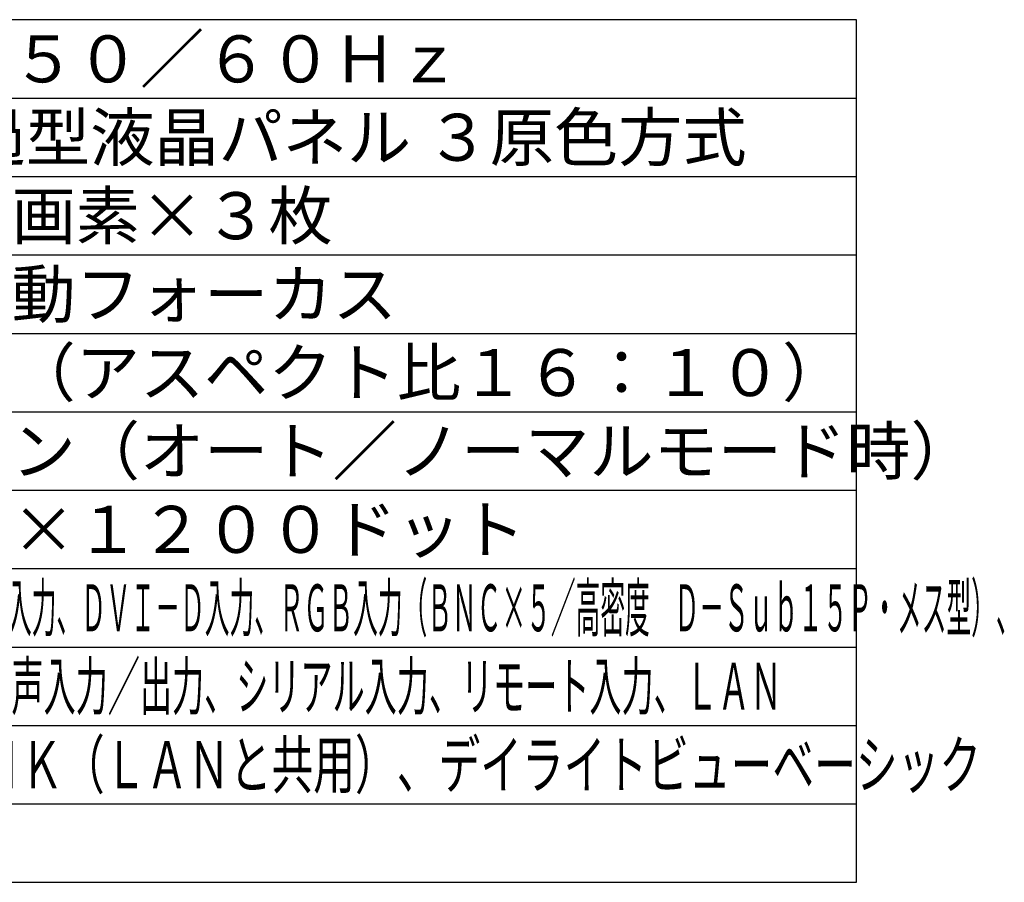
# Model space of a CAD drawing. Units: millimetres. Extents: x 2 to 136, y 257 to 371.
# Drawn here: x 74 to 136, y 257 to 312 of the extents above; entities that cross this region are included whole.
import ezdxf

# ---------------------------------------------------------------- set-up
doc = ezdxf.new("R2010")
doc.units = ezdxf.units.MM
doc.layers.add('MOJI1', color=2, linetype='Continuous')
doc.layers.add('WAKU', color=4, linetype='Continuous')
doc.styles.get("Standard").update_dxf_attribs({"font": 'monotxt.shx', "bigfont": 'bigfont.shx'})

msp = doc.modelspace()

# ---------------------------------------------------------------- linework, layer by layer
at = {"layer": 'WAKU', "color": 4}
for p, q in [((127, 312), (2, 312)), ((127, 257), (127, 312))]:
    msp.add_line(p, q, dxfattribs=at)
at = {"layer": 'WAKU', "color": 1}
for p, q in [((2, 307), (127, 307)), ((2, 302), (127, 302)), ((2, 297), (127, 297)), ((2, 292), (127, 292)), ((2, 287), (127, 287)), ((2, 282), (127, 282)), ((2, 277), (127, 277)), ((2, 272), (127, 272)), ((2, 267), (127, 267)), ((2, 262), (127, 262))]:
    msp.add_line(p, q, dxfattribs=at)
at = {"layer": 'WAKU', "linetype": 'Continuous'}
msp.add_line((2, 257), (127, 257), dxfattribs=at)

# ---------------------------------------------------------------- texts
at = {"layer": 'MOJI1'}
for s, p in [('ＡＣ１００Ｖ\u3000５０／６０Ｈｚ', (44.5, 308)), ('０．７６型 透過型液晶パネル ３原色方式', (44.5, 303)), ('２３０４０００画素×３枚', (44.5, 298)), ('電動ズーム・電動フォーカス', (44.5, 293)), ('４０～４００型（アスペクト比１６：１０）', (44.5, 288)), ('５４００ルーメン（オート／ノーマルモード時）', (44.5, 283)), ('１９２０ドット×１２００ドット', (44.5, 278))]:
    msp.add_text(s, height=3, dxfattribs=at).set_placement(p)
for s, width, p in [('ＤｉｓｐｌａｙＰｏｒｔ入力、ＨＤＭＩ入力、ＤＶＩ－Ｄ入力、ＲＧＢ入力（ＢＮＣ×５／高密度\u3000Ｄ－Ｓｕｂ１５Ｐ・メス型）、', 0.385, (44.5, 273)), ('ビデオ入力、モニター出力、音声入力／出力、シリアル入力、リモート入力、ＬＡＮ', 0.5, (44.5, 268)), ('ＤＩＧＩＴＡＬ\u3000ＬＩＮＫ（ＬＡＮと共用）、デイライトビューベーシック', 0.65, (44.5, 263))]:
    msp.add_text(s, height=3, dxfattribs=dict(at, width=width)).set_placement(p)

doc.saveas('drawing.dxf')
